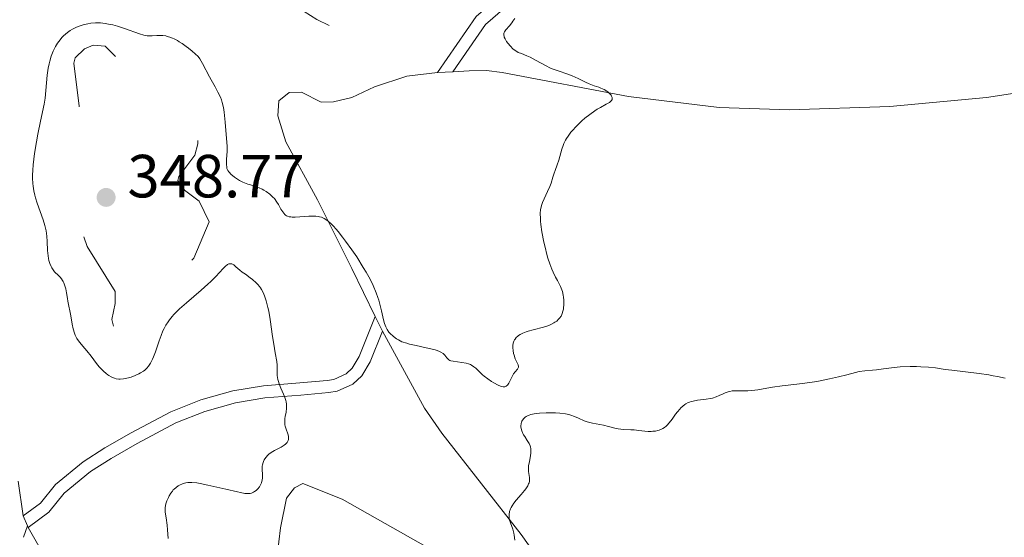
# Model space of a CAD drawing. Units: metres. Extents: x 628110 to 632620, y 4671375 to 4674427.
# Drawn here: x 630307 to 630469, y 4672477 to 4672562 of the extents above; entities that cross this region are included whole.
import ezdxf

# ---------------------------------------------------------------- set-up
doc = ezdxf.new("R2010")
doc.units = ezdxf.units.M
doc.header["$MEASUREMENT"] = 0
doc.linetypes.add('DGN Style 3', pattern=[75.7533, 54.1095, -21.6438])
doc.linetypes.add('DGN Style 5', pattern=[37.87665, 16.23285, -21.6438])
for name, color, linetype, lineweight in [('Carátula', 7, 'Continuous', 0), ('Elementos auxiliares', 7, 'Continuous', 0), ('Entidades rústicas y varios', 7, 'Continuous', 0), ('Relieve y altimetría', 7, 'Continuous', 0), ('Textos de rotulación', 7, 'Continuous', 0), ('Viales y ferrocarril', 7, 'Continuous', 0)]:
    doc.layers.add(name, color=color, linetype=linetype, lineweight=lineweight)
doc.styles.add('Style-arial', font='arial.shx', dxfattribs={"bigfont": 'arialbig.shx'})

# ---------------------------------------------------------------- blocks, each defined once
blk = doc.blocks.new('5PATER')
at = {"layer": 'Relieve y altimetría', "linetype": 'Continuous', "lineweight": 0}
h = blk.add_hatch(color=250, dxfattribs=at)
edge = h.paths.add_edge_path()
edge.add_ellipse((0, 0), major_axis=(-1.095731442086184, -1.110710699602049), ratio=0.9994222409660317, start_angle=0, end_angle=360)

msp = doc.modelspace()

# ---------------------------------------------------------------- linework, layer by layer
at = {"layer": 'Carátula', "color": 7, "linetype": 'Continuous', "lineweight": 0}
msp.add_3dface([(628165.5399999991, 4671374.550000001), (632619.7800000012, 4671457.16), (632564.6999999993, 4674426.66), (628110.4600000009, 4674344.050000001)], dxfattribs=at)
at = {"layer": 'Elementos auxiliares', "color": 250, "linetype": 'Continuous', "lineweight": 0}
msp.add_3dface([(629022.5, 4671784.5), (632463.2699999996, 4671848.32), (632419.7699999996, 4674161.440000001), (628980.129999999, 4674097.629999999)], dxfattribs=at)
at = {"layer": 'Entidades rústicas y varios', "color": 92, "linetype": 'Continuous', "lineweight": 0, "extrusion": (-0.01581498984797094, -0.0009413684433316037, 0.9998744920846628), "elevation": -14023.93721748598, "flags": 128}
msp.add_lwpolyline([(-4626841.273150945, 906793.1219329871), (-4626841.273150945, 906790.5971557721)], dxfattribs=at)
at = {"layer": 'Entidades rústicas y varios', "color": 92, "linetype": 'Continuous', "lineweight": 0, "extrusion": (0.008125917698384734, -0.01659326051014698, 0.9998293020146998), "elevation": -72064.8225072869, "flags": 128}
msp.add_lwpolyline([(2621128.883671045, 3918447.163411427), (2621128.883671042, 3918444.457214834)], dxfattribs=at)
at = {"layer": 'Entidades rústicas y varios', "color": 92, "linetype": 'Continuous', "lineweight": 0, "extrusion": (0.01777722259424505, -0.04139553261231348, 0.9989846746755315), "elevation": -181874.0353262347, "flags": 128}
msp.add_lwpolyline([(2422918.900377415, 4040511.10855775), (2422918.900377415, 4040512.884311113)], dxfattribs=at)
at = {"layer": 'Entidades rústicas y varios', "color": 92, "linetype": 'Continuous', "lineweight": 0, "extrusion": (-0.01972655043805745, -0.05648966716352817, 0.9982082852348847), "elevation": -276040.2691696045, "flags": 128}
msp.add_lwpolyline([(-945366.8027782142, 4610792.672074772), (-945366.8027782142, 4610794.677592162)], dxfattribs=at)
at = {"layer": 'Entidades rústicas y varios', "color": 92, "linetype": 'Continuous', "lineweight": 0, "extrusion": (0.01473543532139423, -0.03348962573044143, 0.9993304317963724), "elevation": -146851.002330774, "flags": 128}
msp.add_lwpolyline([(2458718.43571518, 4020258.750419078), (2458718.43571518, 4020259.023732085)], dxfattribs=at)
at = {"layer": 'Entidades rústicas y varios', "color": 92, "linetype": 'Continuous', "lineweight": 0}
for points in [[(630597.129999999, 4672618.91, 349.28), (630596.5100000016, 4672617.469999999, 349.25), (630596.3999999985, 4672613.57, 349.1), (630595.7800000012, 4672610.34, 348.86), (630593.6600000001, 4672605.82, 348.61), (630590.4400000013, 4672601.550000001, 348.43), (630588.5, 4672599.710000001, 348.3), (630572.2800000012, 4672586.899999999, 347.44), (630564.9400000013, 4672579.830000002, 347.17), (630558.9200000018, 4672575.359999999, 346.92), (630549.8399999999, 4672570.129999999, 346.78), (630540.0899999999, 4672566.149999999, 346.9), (630528.1099999994, 4672562.059999999, 346.74), (630519.870000001, 4672559.75, 346.97), (630485.2600000016, 4672551.890000001, 346.45), (630466.2800000012, 4672548.949999999, 346.27), (630450.3900000006, 4672547.5, 346.04), (630433.9200000018, 4672546.940000001, 345.63), (630422.3500000015, 4672547.309999999, 345.54), (630407.4400000013, 4672549.140000001, 345.18), (630386.6400000006, 4672553.100000001, 344.63), (630384.0799999982, 4672553.41, 344.47), (630381.1999999993, 4672553.359999999, 344.31), (630378.5199999996, 4672553.199999999, 344.13)], [(630376, 4672553.050000001, 344.09), (630370.9499999993, 4672552.460000001, 343.96), (630365.6499999985, 4672550.719999999, 342.9), (630361.9499999993, 4672548.969999999, 343.08), (630358.9100000001, 4672548.239999998, 343.89), (630356.879999999, 4672548.199999999, 343.88), (630353.629999999, 4672549.84, 343.94), (630351.6000000015, 4672549.809999999, 343.91), (630349.9299999997, 4672548.43, 343.88), (630349.7899999991, 4672545.93, 343.97), (630351.0599999987, 4672541.670000002, 344.15), (630356.3000000007, 4672532.100000001, 344.56), (630361.9200000018, 4672520.84, 345.21), (630365.7899999991, 4672512.920000002, 345.16)], [(630366.9800000004, 4672510.489999998, 345.11), (630373.879999999, 4672497.850000001, 345.31), (630376.7100000009, 4672493.719999999, 345.28), (630389.7600000016, 4672477.080000002, 344.75), (630395.1700000018, 4672469.5, 344.4)], [(630307.8900000006, 4672480.109999999, 340.99), (630307.0799999982, 4672485.84, 341.09)], [(630385.3299999982, 4672468.699999999, 345.27), (630360.3500000015, 4672482.850000001, 345.77), (630353.870000001, 4672485.460000001, 345.81), (630352.5199999996, 4672484.760000002, 345.8), (630351.1999999993, 4672483.039999999, 345.82), (630350.2100000009, 4672478.140000001, 345.89), (630349.3999999985, 4672471.260000002, 346.22)], [(630313.3000000007, 4672470.129999999, 340.55), (630308.6999999993, 4672478.23, 340.9)]]:
    msp.add_polyline3d(points, dxfattribs=at)
at = {"layer": 'Relieve y altimetría', "color": 36, "linetype": 'Continuous', "lineweight": 0, "elevation": 345, "flags": 128}
for points in [[(630334.6999999993, 4672557.350000001), (630334.0100000016, 4672557.84), (630333.5399999991, 4672558.140000001), (630333.25, 4672558.32), (630332.7100000009, 4672558.600000001), (630332.4600000009, 4672558.719999999), (630332, 4672558.899999999), (630331.5899999999, 4672559.02), (630331.3299999982, 4672559.080000002), (630330.870000001, 4672559.149999999), (630330.5100000016, 4672559.170000002), (630329.879999999, 4672559.16), (630329.1000000015, 4672559.100000001), (630328.7100000009, 4672559.09), (630328.3000000007, 4672559.109999999), (630328.0799999982, 4672559.140000001), (630327.7399999984, 4672559.210000001), (630327, 4672559.420000002), (630324.5599999987, 4672560.32), (630323.379999999, 4672560.699999999), (630322.6499999985, 4672560.890000001), (630322.1900000013, 4672560.989999998), (630321.3500000015, 4672561.149999999), (630320.620000001, 4672561.239999998), (630320.2800000012, 4672561.260000002), (630319.7800000012, 4672561.260000002), (630319.0399999991, 4672561.190000001), (630318.5, 4672561.09), (630317.7699999996, 4672560.91), (630317.4100000001, 4672560.809999999), (630316.6400000006, 4672560.530000001), (630315.9899999984, 4672560.210000001), (630315.6099999994, 4672559.969999999), (630315.370000001, 4672559.800000001), (630314.9200000018, 4672559.440000001), (630314.4899999984, 4672559.030000001), (630314.2699999996, 4672558.809999999), (630313.9699999988, 4672558.469999999), (630313.5399999991, 4672557.899999999), (630313.1999999993, 4672557.34), (630313.0399999991, 4672557.039999999), (630312.8200000003, 4672556.559999999), (630312.5100000016, 4672555.760000002), (630312.2699999996, 4672554.949999999), (630312.1600000001, 4672554.510000002), (630312.0100000016, 4672553.800000001), (630311.8299999982, 4672552.620000001), (630311.5199999996, 4672548.830000002), (630311.3599999994, 4672547.850000001), (630310.7399999984, 4672545.080000002), (630310.3099999987, 4672542.93), (630310.0799999982, 4672541.68), (630309.7699999996, 4672539.739999998), (630309.5399999991, 4672537.859999999), (630309.4699999988, 4672537), (630309.4299999997, 4672536.199999999), (630309.4299999997, 4672535.710000001), (630309.4699999988, 4672534.800000001), (630309.5100000016, 4672534.379999999), (630309.629999999, 4672533.609999999), (630309.7800000012, 4672532.899999999), (630309.8999999985, 4672532.449999999), (630310.1799999997, 4672531.59), (630311.1900000013, 4672528.809999999), (630311.4600000009, 4672527.91), (630311.5700000003, 4672527.460000001), (630311.6600000001, 4672527.010000002), (630311.7699999996, 4672526.129999999), (630311.8399999999, 4672525.289999999), (630311.8999999985, 4672523.800000001), (630311.9699999988, 4672522.93), (630312.0500000007, 4672522.449999999), (630312.1099999994, 4672522.16), (630312.2699999996, 4672521.629999999), (630312.4699999988, 4672521.149999999), (630312.6000000015, 4672520.920000002), (630312.8099999987, 4672520.59), (630313.0599999987, 4672520.27), (630313.1999999993, 4672520.120000001), (630313.5100000016, 4672519.82), (630313.9600000009, 4672519.390000001), (630314.1799999997, 4672519.140000001), (630314.379999999, 4672518.859999999), (630314.4800000004, 4672518.699999999), (630314.6000000015, 4672518.440000001), (630314.7100000009, 4672518.149999999), (630314.8900000006, 4672517.5), (630315.0199999996, 4672516.800000001), (630315.1600000001, 4672515.870000001), (630315.2199999988, 4672515.449999999), (630315.7199999988, 4672513.059999999), (630315.9400000013, 4672511.66), (630316.0899999999, 4672510.91), (630316.3099999987, 4672510.190000001), (630316.4400000013, 4672509.850000001), (630316.6000000015, 4672509.530000001), (630316.7199999988, 4672509.32), (630316.9800000004, 4672508.940000001), (630317.4200000018, 4672508.390000001), (630318.0500000007, 4672507.670000002), (630318.370000001, 4672507.300000001)], [(630388.7199999988, 4672561.98), (630388.4200000018, 4672561.5), (630388.2300000004, 4672561.219999999), (630387.8399999999, 4672560.73), (630387.2600000016, 4672560.09), (630387.0399999991, 4672559.77), (630386.9499999993, 4672559.539999999), (630386.9299999997, 4672559.420000002), (630386.9200000018, 4672559.23), (630386.9600000009, 4672559.030000001), (630387, 4672558.890000001), (630387.120000001, 4672558.609999999), (630387.379999999, 4672558.18), (630387.5899999999, 4672557.890000001), (630388.0199999996, 4672557.379999999), (630388.4100000001, 4672556.98), (630388.6000000015, 4672556.82), (630388.879999999, 4672556.620000001), (630389.3099999987, 4672556.379999999), (630389.8200000003, 4672556.18), (630390.6900000013, 4672555.830000002), (630391.2399999984, 4672555.57), (630392.25, 4672555.030000001), (630393.8000000007, 4672554.199999999), (630394.620000001, 4672553.809999999), (630395.0300000012, 4672553.640000001), (630395.8500000015, 4672553.330000002), (630397.4299999997, 4672552.789999999), (630398.1600000001, 4672552.52), (630399.1499999985, 4672552.059999999), (630400.3599999994, 4672551.460000001), (630400.9400000013, 4672551.199999999), (630401.8000000007, 4672550.899999999), (630402.5399999991, 4672550.649999999), (630402.8999999985, 4672550.52), (630403.4299999997, 4672550.27), (630403.870000001, 4672549.989999998), (630404.0799999982, 4672549.84), (630404.3399999999, 4672549.59), (630404.5599999987, 4672549.330000002), (630404.6400000006, 4672549.199999999), (630404.7300000004, 4672548.949999999), (630404.75, 4672548.82), (630404.7199999988, 4672548.640000001), (630404.629999999, 4672548.48), (630404.5399999991, 4672548.370000001), (630404.2800000012, 4672548.16), (630403.7399999984, 4672547.84), (630402.8200000003, 4672547.34), (630402.3000000007, 4672547.039999999), (630401.8999999985, 4672546.780000001), (630401.0799999982, 4672546.190000001), (630400.2699999996, 4672545.550000001), (630399.7399999984, 4672545.100000001), (630398.8000000007, 4672544.190000001), (630398.1999999993, 4672543.539999999), (630397.9400000013, 4672543.23), (630397.4800000004, 4672542.609999999), (630397.2199999988, 4672542.210000001), (630397.0700000003, 4672541.940000001), (630396.8000000007, 4672541.390000001), (630396.6799999997, 4672541.080000002), (630396.4600000009, 4672540.449999999), (630395.9600000009, 4672538.649999999), (630395.6999999993, 4672537.879999999), (630395.3599999994, 4672536.969999999), (630395.1999999993, 4672536.52), (630395, 4672535.850000001), (630394.6900000013, 4672534.870000001), (630394.4899999984, 4672534.34), (630394.1099999994, 4672533.469999999), (630393.5500000007, 4672532.27), (630393.3000000007, 4672531.68)], [(630375.9499999993, 4672507.330000002), (630375.629999999, 4672507.43), (630374.9200000018, 4672507.620000001), (630374.1400000006, 4672507.789999999), (630372.5300000012, 4672508.129999999), (630371.4299999997, 4672508.379999999), (630370.9600000009, 4672508.510000002), (630370.1799999997, 4672508.780000001), (630369.5799999982, 4672509.059999999), (630369.25, 4672509.260000002), (630369.0599999987, 4672509.390000001), (630368.7100000009, 4672509.670000002), (630368.25, 4672510.120000001), (630368.0399999991, 4672510.359999999), (630367.7600000016, 4672510.77), (630367.5199999996, 4672511.23), (630367.4200000018, 4672511.489999998), (630367.3200000003, 4672511.77), (630367.1499999985, 4672512.379999999), (630366.8200000003, 4672513.870000001), (630366.6000000015, 4672514.739999998), (630366.3599999994, 4672515.600000001), (630366.2100000009, 4672516.059999999), (630365.9400000013, 4672516.809999999), (630365.4200000018, 4672518.039999999), (630364.9800000004, 4672518.949999999), (630364.7300000004, 4672519.43), (630364.3000000007, 4672520.199999999), (630363.8200000003, 4672521.010000002), (630362.7300000004, 4672522.719999999), (630361.9499999993, 4672523.870000001), (630360.8999999985, 4672525.330000002), (630360.3900000006, 4672526), (630359.6700000018, 4672526.91), (630359.3299999982, 4672527.309999999), (630358.870000001, 4672527.830000002), (630358.5799999982, 4672528.120000001), (630358.0599999987, 4672528.59), (630357.8200000003, 4672528.780000001), (630357.3599999994, 4672529.059999999), (630356.9299999997, 4672529.25), (630356.629999999, 4672529.330000002), (630356.4400000013, 4672529.370000001), (630356.0199999996, 4672529.420000002), (630355.6600000001, 4672529.440000001), (630354.879999999, 4672529.43), (630352.629999999, 4672529.289999999), (630352.120000001, 4672529.289999999), (630351.8999999985, 4672529.300000001), (630351.6000000015, 4672529.350000001), (630351.3399999999, 4672529.440000001), (630351.2100000009, 4672529.5), (630351.0399999991, 4672529.609999999), (630350.9400000013, 4672529.690000001), (630350.7300000004, 4672529.91), (630350.5799999982, 4672530.120000001), (630350.2800000012, 4672530.600000001), (630349.8599999994, 4672531.359999999), (630349.6099999994, 4672531.75), (630349.1999999993, 4672532.32), (630348.9600000009, 4672532.580000002), (630348.4299999997, 4672533.07), (630347.8599999994, 4672533.489999998), (630347.4699999988, 4672533.73), (630347.2100000009, 4672533.870000001), (630346.6900000013, 4672534.109999999), (630346.4100000001, 4672534.219999999), (630345.870000001, 4672534.399999999), (630344.8200000003, 4672534.699999999), (630344.2899999991, 4672534.899999999), (630344.0199999996, 4672535.02), (630343.4699999988, 4672535.309999999), (630342.9499999993, 4672535.640000001), (630342.620000001, 4672535.870000001), (630342.0599999987, 4672536.32), (630341.7899999991, 4672536.600000001), (630341.6799999997, 4672536.739999998), (630341.5399999991, 4672536.949999999), (630341.3999999985, 4672537.289999999), (630341.3599999994, 4672537.48), (630341.3200000003, 4672537.91), (630341.3399999999, 4672538.739999998), (630341.4100000001, 4672540.140000001), (630341.4200000018, 4672540.940000001), (630341.3399999999, 4672542.23), (630341.0799999982, 4672544.879999999), (630340.9400000013, 4672546.530000001), (630340.8200000003, 4672547.34), (630340.620000001, 4672548.16), (630340.4800000004, 4672548.580000002), (630340.3200000003, 4672549), (630339.9100000001, 4672549.859999999), (630339.4400000013, 4672550.73), (630338.8000000007, 4672551.850000001), (630338.5, 4672552.379999999), (630337.3599999994, 4672554.580000002), (630336.9200000018, 4672555.32), (630336.6600000001, 4672555.710000001), (630335.6700000018, 4672556.57), (630335.0700000003, 4672557.059999999), (630334.6999999993, 4672557.350000001)], [(630393.3000000007, 4672531.68), (630393.129999999, 4672531.190000001), (630393.0599999987, 4672530.940000001), (630392.9800000004, 4672530.539999999), (630392.9100000001, 4672529.879999999), (630392.9299999997, 4672529.07), (630392.9699999988, 4672528.600000001), (630393.0300000012, 4672528.07), (630393.1999999993, 4672526.879999999), (630393.5300000012, 4672525.170000002), (630393.7199999988, 4672524.309999999), (630394.0199999996, 4672523.100000001), (630394.1799999997, 4672522.550000001), (630394.5, 4672521.57), (630394.8200000003, 4672520.73), (630395.0300000012, 4672520.239999998), (630395.4400000013, 4672519.399999999), (630395.7300000004, 4672518.870000001), (630396.1000000015, 4672518.199999999), (630396.2600000016, 4672517.870000001), (630396.4699999988, 4672517.32), (630396.5599999987, 4672517.02), (630396.6900000013, 4672516.420000002), (630396.7399999984, 4672516.100000001), (630396.7899999991, 4672515.600000001), (630396.8000000007, 4672514.850000001), (630396.7600000016, 4672514.350000001), (630396.7300000004, 4672514.120000001), (630396.6499999985, 4672513.780000001), (630396.5300000012, 4672513.399999999), (630396.4600000009, 4672513.23), (630396.3299999982, 4672512.98), (630396.0799999982, 4672512.629999999), (630395.9400000013, 4672512.469999999), (630395.620000001, 4672512.18), (630395.3399999999, 4672511.98), (630395.1400000006, 4672511.859999999), (630394.6799999997, 4672511.629999999), (630394.3000000007, 4672511.469999999), (630393.4600000009, 4672511.190000001), (630391.7300000004, 4672510.73), (630390.9499999993, 4672510.52), (630390.620000001, 4672510.41), (630390.0500000007, 4672510.199999999), (630389.6000000015, 4672509.969999999), (630389.3599999994, 4672509.809999999), (630389.2199999988, 4672509.699999999), (630388.9699999988, 4672509.469999999), (630388.7699999996, 4672509.219999999), (630388.6900000013, 4672509.09), (630388.5799999982, 4672508.890000001), (630388.4600000009, 4672508.550000001), (630388.3999999985, 4672508.18), (630388.3900000006, 4672507.98), (630388.3900000006, 4672507.77), (630388.4400000013, 4672507.32), (630388.5300000012, 4672506.859999999), (630388.6099999994, 4672506.550000001), (630388.8099999987, 4672505.98), (630389.2600000016, 4672504.960000001), (630389.3299999982, 4672504.699999999), (630389.3200000003, 4672504.59), (630389.3000000007, 4672504.48), (630389.1799999997, 4672504.280000001), (630388.7699999996, 4672503.809999999), (630388.5300000012, 4672503.489999998), (630388.1900000013, 4672502.850000001), (630387.7399999984, 4672501.960000001), (630387.5100000016, 4672501.620000001), (630387.379999999, 4672501.5), (630387.2899999991, 4672501.440000001), (630387.1099999994, 4672501.359999999), (630387.0100000016, 4672501.34), (630386.8000000007, 4672501.34), (630386.5599999987, 4672501.390000001), (630386.379999999, 4672501.449999999), (630385.9800000004, 4672501.620000001), (630385.2699999996, 4672502), (630384.879999999, 4672502.239999998), (630384.2899999991, 4672502.649999999), (630383.7100000009, 4672503.09), (630383.4400000013, 4672503.32), (630382.9299999997, 4672503.800000001), (630382.3000000007, 4672504.399999999), (630381.9699999988, 4672504.670000002), (630381.6099999994, 4672504.91), (630381.4200000018, 4672505.010000002), (630381.1000000015, 4672505.140000001), (630380.7600000016, 4672505.239999998), (630380.0199999996, 4672505.379999999), (630378.5899999999, 4672505.559999999), (630378.2100000009, 4672505.649999999), (630378.0500000007, 4672505.710000001), (630377.8599999994, 4672505.82), (630377.75, 4672505.91), (630377.5700000003, 4672506.109999999), (630377.2100000009, 4672506.57), (630376.9499999993, 4672506.809999999), (630376.5899999999, 4672507.050000001), (630376.3599999994, 4672507.16), (630375.9499999993, 4672507.330000002)], [(630318.370000001, 4672507.300000001), (630319.0700000003, 4672506.420000002), (630319.9699999988, 4672505.210000001), (630320.4100000001, 4672504.66), (630320.629999999, 4672504.41), (630321.0700000003, 4672503.949999999), (630321.5100000016, 4672503.57), (630321.7899999991, 4672503.34), (630321.9800000004, 4672503.210000001), (630322.3500000015, 4672502.989999998), (630322.7199999988, 4672502.830000002), (630322.8999999985, 4672502.760000002), (630323.1799999997, 4672502.690000001), (630323.620000001, 4672502.640000001), (630323.8599999994, 4672502.640000001), (630324.379999999, 4672502.690000001), (630325.1900000013, 4672502.84), (630325.620000001, 4672502.960000001), (630326.2800000012, 4672503.190000001), (630326.9100000001, 4672503.469999999), (630327.1999999993, 4672503.629999999), (630327.6799999997, 4672503.949999999), (630327.8999999985, 4672504.120000001), (630328.1999999993, 4672504.420000002), (630328.4800000004, 4672504.75), (630328.620000001, 4672504.93), (630328.8000000007, 4672505.219999999), (630329.1499999985, 4672505.890000001), (630329.3200000003, 4672506.27), (630329.629999999, 4672507.100000001), (630330.2399999984, 4672508.899999999), (630330.5599999987, 4672509.800000001), (630330.879999999, 4672510.57), (630331.0599999987, 4672510.949999999), (630331.370000001, 4672511.510000002), (630331.7199999988, 4672512.07), (630331.9299999997, 4672512.350000001), (630332.3900000006, 4672512.940000001), (630332.6600000001, 4672513.239999998), (630333.1000000015, 4672513.699999999), (630333.6000000015, 4672514.190000001), (630334.7300000004, 4672515.199999999), (630337.1499999985, 4672517.25), (630338.2600000016, 4672518.23), (630338.7399999984, 4672518.68), (630339.5599999987, 4672519.52), (630340.7600000016, 4672520.82), (630341.1999999993, 4672521.25), (630341.3900000006, 4672521.390000001), (630341.5100000016, 4672521.469999999), (630341.7300000004, 4672521.57), (630341.8299999982, 4672521.600000001), (630342.0199999996, 4672521.609999999), (630342.1900000013, 4672521.580000002), (630342.3000000007, 4672521.530000001), (630342.5199999996, 4672521.41), (630342.879999999, 4672521.109999999), (630343.5, 4672520.559999999), (630343.9200000018, 4672520.23), (630344.4400000013, 4672519.870000001), (630345.2199999988, 4672519.309999999), (630345.620000001, 4672519), (630346.1999999993, 4672518.489999998), (630346.4699999988, 4672518.210000001), (630346.7600000016, 4672517.850000001), (630346.8999999985, 4672517.66), (630347.0899999999, 4672517.359999999), (630347.3599999994, 4672516.870000001), (630347.5899999999, 4672516.32), (630347.6999999993, 4672516.02), (630347.8500000015, 4672515.530000001), (630348.129999999, 4672514.420000002), (630348.2600000016, 4672513.800000001), (630348.4899999984, 4672512.43), (630348.8999999985, 4672509.620000001), (630349.0899999999, 4672508.379999999), (630349.3500000015, 4672506.920000002), (630349.6099999994, 4672505.530000001), (630349.6700000018, 4672504.940000001), (630349.6799999997, 4672504.370000001), (630349.6700000018, 4672503.59), (630349.6799999997, 4672503.190000001), (630349.7600000016, 4672502.550000001), (630349.8500000015, 4672502.210000001), (630349.9600000009, 4672501.859999999), (630350.2600000016, 4672501.129999999), (630350.6999999993, 4672500.120000001), (630350.8999999985, 4672499.620000001), (630351.0599999987, 4672499.120000001), (630351.1099999994, 4672498.879999999), (630351.1700000018, 4672498.52), (630351.1900000013, 4672498.289999999), (630351.1900000013, 4672497.84), (630351.120000001, 4672497.199999999), (630350.9899999984, 4672496.449999999), (630350.9299999997, 4672496.120000001), (630350.9100000001, 4672495.899999999), (630350.8999999985, 4672495.489999998), (630350.9400000013, 4672495.120000001), (630350.9899999984, 4672494.890000001), (630351.129999999, 4672494.41)], [(630390.3599999994, 4672493.16), (630390.1600000001, 4672493.460000001), (630390.0399999991, 4672493.670000002), (630389.870000001, 4672494.100000001), (630389.7699999996, 4672494.52), (630389.7399999984, 4672494.780000001), (630389.7399999984, 4672494.949999999), (630389.7699999996, 4672495.280000001), (630389.8399999999, 4672495.57), (630389.8900000006, 4672495.699999999), (630389.9899999984, 4672495.890000001), (630390.1900000013, 4672496.149999999), (630390.4499999993, 4672496.370000001), (630390.6000000015, 4672496.469999999), (630390.9100000001, 4672496.629999999), (630391.0899999999, 4672496.690000001), (630391.379999999, 4672496.780000001), (630391.8900000006, 4672496.899999999), (630392.8000000007, 4672497.010000002), (630393.8900000006, 4672497.059999999), (630394.4100000001, 4672497.07), (630395.4400000013, 4672497.050000001), (630396.1499999985, 4672497), (630397.0700000003, 4672496.890000001), (630397.6000000015, 4672496.780000001), (630397.9299999997, 4672496.690000001), (630398.5399999991, 4672496.48), (630399.1900000013, 4672496.18), (630400.1099999994, 4672495.780000001), (630400.629999999, 4672495.600000001), (630401.5, 4672495.390000001), (630402.7199999988, 4672495.170000002), (630403.3099999987, 4672495.039999999), (630404.129999999, 4672494.830000002), (630405.1700000018, 4672494.539999999), (630405.7199999988, 4672494.43), (630406.6099999994, 4672494.34), (630407.8200000003, 4672494.289999999), (630408.379999999, 4672494.260000002), (630409.1499999985, 4672494.170000002), (630410.129999999, 4672494.050000001), (630410.6600000001, 4672494.02), (630411.1799999997, 4672494.010000002), (630411.4499999993, 4672494.030000001), (630411.8599999994, 4672494.080000002), (630412.2699999996, 4672494.16), (630412.4800000004, 4672494.219999999), (630412.879999999, 4672494.379999999), (630413.0799999982, 4672494.48), (630413.3599999994, 4672494.66), (630413.629999999, 4672494.879999999), (630413.8000000007, 4672495.050000001), (630414.129999999, 4672495.41), (630414.5899999999, 4672496.010000002), (630415.1700000018, 4672496.830000002), (630415.4600000009, 4672497.219999999), (630415.8599999994, 4672497.690000001), (630416.0599999987, 4672497.91), (630416.370000001, 4672498.190000001), (630416.7100000009, 4672498.440000001), (630416.879999999, 4672498.550000001), (630417.25, 4672498.75), (630417.4400000013, 4672498.830000002), (630417.75, 4672498.940000001), (630418.0700000003, 4672499.02), (630418.7600000016, 4672499.149999999), (630420.1999999993, 4672499.32), (630420.8900000006, 4672499.440000001), (630421.2199999988, 4672499.510000002), (630421.8200000003, 4672499.699999999), (630422.3599999994, 4672499.920000002), (630423.0100000016, 4672500.210000001), (630423.3000000007, 4672500.34), (630423.8200000003, 4672500.539999999), (630424.0700000003, 4672500.609999999), (630424.4499999993, 4672500.68), (630425.0799999982, 4672500.719999999), (630425.8599999994, 4672500.710000001), (630427.0599999987, 4672500.699999999), (630427.6900000013, 4672500.73), (630428.6700000018, 4672500.870000001), (630430.1799999997, 4672501.149999999), (630431.0799999982, 4672501.289999999), (630432.6700000018, 4672501.489999998), (630435.129999999, 4672501.77), (630436.4400000013, 4672501.940000001), (630438.4200000018, 4672502.25), (630439.6900000013, 4672502.489999998), (630440.5, 4672502.66), (630441.9600000009, 4672502.989999998), (630443.3099999987, 4672503.34), (630444.75, 4672503.73), (630445.379999999, 4672503.870000001), (630446.2899999991, 4672504), (630447.5399999991, 4672504.109999999), (630448.2199999988, 4672504.170000002), (630449.3500000015, 4672504.32), (630451.1099999994, 4672504.539999999), (630452.1000000015, 4672504.629999999), (630453.7199999988, 4672504.690000001), (630454.8099999987, 4672504.690000001)], [(630454.8099999987, 4672504.690000001), (630455.5100000016, 4672504.670000002), (630456.7800000012, 4672504.600000001), (630457.9299999997, 4672504.469999999), (630459.5199999996, 4672504.23), (630460.5799999982, 4672504.080000002), (630465.0799999982, 4672503.530000001), (630466.6600000001, 4672503.300000001), (630467.3999999985, 4672503.170000002), (630468.1000000015, 4672503.039999999), (630469.3399999999, 4672502.760000002)], [(630351.129999999, 4672494.41), (630351.4100000001, 4672493.620000001), (630351.5100000016, 4672493.219999999), (630351.5399999991, 4672492.84), (630351.5199999996, 4672492.670000002), (630351.4800000004, 4672492.5), (630351.4299999997, 4672492.399999999), (630351.3099999987, 4672492.199999999), (630351.0500000007, 4672491.940000001), (630350.8299999982, 4672491.77), (630350.3099999987, 4672491.449999999), (630349.8599999994, 4672491.219999999), (630349.2300000004, 4672490.890000001), (630348.9200000018, 4672490.710000001), (630348.4800000004, 4672490.43), (630348.2800000012, 4672490.27), (630348.1000000015, 4672490.100000001), (630347.7800000012, 4672489.739999998), (630347.5300000012, 4672489.350000001), (630347.3999999985, 4672489.080000002), (630347.3299999982, 4672488.890000001), (630347.2300000004, 4672488.52), (630347.1999999993, 4672488.309999999), (630347.1799999997, 4672487.899999999), (630347.2600000016, 4672486.77), (630347.2399999984, 4672486.309999999), (630347.2100000009, 4672486.039999999), (630347.0700000003, 4672485.550000001), (630346.870000001, 4672485.09), (630346.75, 4672484.870000001), (630346.5, 4672484.559999999), (630346.1799999997, 4672484.289999999), (630345.9400000013, 4672484.129999999), (630345.7800000012, 4672484.030000001), (630345.4400000013, 4672483.879999999), (630345.2100000009, 4672483.809999999), (630345.0799999982, 4672483.789999999), (630344.8399999999, 4672483.780000001), (630344.3500000015, 4672483.82), (630343.620000001, 4672483.949999999), (630343.129999999, 4672484.059999999), (630341.2199999988, 4672484.5), (630338.2800000012, 4672485.190000001), (630337, 4672485.440000001), (630336.4600000009, 4672485.530000001), (630335.6000000015, 4672485.609999999), (630334.9600000009, 4672485.609999999), (630334.620000001, 4672485.559999999), (630334.4200000018, 4672485.510000002), (630334.0700000003, 4672485.399999999), (630333.5799999982, 4672485.18), (630333.3500000015, 4672485.039999999), (630333.0199999996, 4672484.809999999), (630332.7100000009, 4672484.539999999), (630332.5599999987, 4672484.379999999), (630332.4200000018, 4672484.199999999), (630332.1499999985, 4672483.830000002), (630331.9100000001, 4672483.420000002), (630331.7699999996, 4672483.140000001), (630331.5199999996, 4672482.600000001), (630331.3399999999, 4672482.100000001), (630331.2800000012, 4672481.850000001), (630331.2300000004, 4672481.440000001), (630331.2300000004, 4672480.989999998), (630331.25, 4672480.73), (630331.3900000006, 4672479.780000001), (630331.5500000007, 4672478.59), (630331.629999999, 4672477.830000002), (630331.7199999988, 4672476.41)], [(630388.7399999984, 4672476.100000001), (630388.629999999, 4672476.940000001), (630388.5599999987, 4672477.300000001), (630388.379999999, 4672477.940000001), (630388, 4672478.969999999), (630387.8599999994, 4672479.420000002), (630387.7899999991, 4672479.830000002), (630387.7800000012, 4672480.030000001), (630387.7899999991, 4672480.350000001), (630387.879999999, 4672480.82), (630388.0399999991, 4672481.289999999), (630388.1499999985, 4672481.52), (630388.2800000012, 4672481.760000002), (630388.5899999999, 4672482.219999999), (630388.9600000009, 4672482.690000001), (630389.7699999996, 4672483.640000001), (630390.3099999987, 4672484.27), (630390.5500000007, 4672484.59), (630390.8599999994, 4672485.07), (630391.0100000016, 4672485.379999999), (630391.0700000003, 4672485.530000001), (630391.129999999, 4672485.760000002), (630391.1600000001, 4672485.989999998), (630391.1400000006, 4672486.440000001), (630390.9899999984, 4672487.43), (630390.9699999988, 4672487.809999999), (630390.9699999988, 4672488.02), (630391.0100000016, 4672488.34), (630391.129999999, 4672489.039999999), (630391.3200000003, 4672490.010000002), (630391.379999999, 4672490.489999998), (630391.3900000006, 4672490.949999999), (630391.370000001, 4672491.16), (630391.3099999987, 4672491.469999999), (630391.25, 4672491.670000002), (630391.0899999999, 4672492.039999999), (630390.7899999991, 4672492.539999999), (630390.3599999994, 4672493.16)]]:
    msp.add_lwpolyline(points, dxfattribs=at)
at = {"layer": 'Relieve y altimetría', "color": 27, "linetype": 'DGN Style 5', "lineweight": 0, "elevation": 347.5, "flags": 128}
msp.add_lwpolyline([(630338.4600000009, 4672528.489999998), (630336.8099999987, 4672531.879999999), (630334.3900000006, 4672533.710000001), (630333.3299999982, 4672535.309999999), (630333.5, 4672535.940000001), (630336.0899999999, 4672539.469999999), (630336.629999999, 4672541.350000001), (630336.25, 4672546.149999999), (630334.2300000004, 4672549.559999999), (630331.25, 4672552.350000001), (630330.620000001, 4672552.609999999), (630328.4499999993, 4672552.48), (630325.3900000006, 4672553.43), (630321.370000001, 4672557.43), (630319.4200000018, 4672557.580000002), (630317.9499999993, 4672556.98), (630316.4299999997, 4672555.489999998), (630316.2100000009, 4672554.620000001), (630317.0899999999, 4672547.530000001), (630316.3399999999, 4672539.649999999), (630316.1099999994, 4672534.559999999), (630316.3099999987, 4672532.190000001), (630317.0500000007, 4672528.52), (630318.4299999997, 4672524.460000001), (630323.0399999991, 4672517.050000001), (630323.0399999991, 4672515.039999999), (630322.4400000013, 4672512.41), (630323.3399999999, 4672509.32), (630324.4899999984, 4672509.48), (630325.6000000015, 4672513.449999999), (630328.2399999984, 4672518.379999999), (630329.370000001, 4672518.830000002), (630332.0500000007, 4672519.129999999), (630334.5599999987, 4672520.84), (630335.9499999993, 4672522.539999999), (630338.4600000009, 4672528.489999998)], dxfattribs=at)
at = {"layer": 'Relieve y altimetría', "color": 27, "linetype": 'Continuous', "lineweight": 0}
msp.add_polyline3d([(630358.2100000009, 4672560.82, 343.07), (630356.1600000001, 4672561.800000001, 343.31), (630354.1099999994, 4672563.120000001, 343.07), (630351.6999999993, 4672563.82, 343.26), (630347.9899999984, 4672564.370000001, 343.54), (630343.2399999984, 4672564.629999999, 343.31), (630338.870000001, 4672570.530000001, 343.14), (630335.9800000004, 4672572.98, 342.83), (630333.5100000016, 4672573.640000001, 342.83), (630329.3900000006, 4672573.32, 342.73), (630327.5100000016, 4672572.84, 342.35), (630324.8200000003, 4672571.780000001, 341.4)], dxfattribs=at)
at = {"layer": 'Viales y ferrocarril', "color": 250, "linetype": 'Continuous', "lineweight": 0}
for points in [[(630485.8399999999, 4672717.539999999, 350.25), (630481.0500000007, 4672706.52, 349.3), (630477.8599999994, 4672700.350000001, 348.77), (630472.5700000003, 4672692.809999999, 348.55), (630470.0700000003, 4672688.350000001, 348.45), (630468.2100000009, 4672683.899999999, 348.51), (630464.8299999982, 4672671.899999999, 348.51), (630459.7899999991, 4672651.300000001, 347.9), (630458.4800000004, 4672642.469999999, 347.65), (630457.4600000009, 4672626.649999999, 347.25), (630456.1700000018, 4672619.82, 347.18), (630454.5300000012, 4672614.010000002, 347.04), (630451.129999999, 4672605.66, 346.92), (630448.7800000012, 4672602.580000002, 346.86), (630442.9499999993, 4672597.350000001, 346.68), (630432.2600000016, 4672589.969999999, 346.35), (630429.3000000007, 4672588.219999999, 346.22), (630422.6000000015, 4672585.059999999, 346.02), (630416.0100000016, 4672581.449999999, 345.8), (630399.120000001, 4672573.190000001, 345.25), (630385.9400000013, 4672565.41, 344.83), (630382.3900000006, 4672562.309999999, 344.62), (630376, 4672553.050000001, 344.09)], [(630365.7899999991, 4672512.920000002, 345.16), (630363.1400000006, 4672506.359999999, 345.39), (630361.9800000004, 4672504.420000002, 345.49), (630360.9899999984, 4672503.489999998, 345.54), (630358.9499999993, 4672502.580000002, 345.7), (630357.879999999, 4672502.399999999, 345.72), (630353.3599999994, 4672501.989999998, 345.46), (630347.3999999985, 4672501.539999999, 344.52), (630342.379999999, 4672500.699999999, 343.66), (630337.1000000015, 4672499.190000001, 342.97), (630332.1700000018, 4672497.25, 342.56), (630325.6499999985, 4672493.780000001, 342.01), (630321.3299999982, 4672491.300000001, 341.95), (630317.7699999996, 4672489.030000001, 341.6), (630313.1900000013, 4672485.280000001, 341.38), (630310.7100000009, 4672482.210000001, 341.3), (630307.8900000006, 4672480.109999999, 340.99)]]:
    msp.add_polyline3d(points, dxfattribs=at)
at = {"layer": 'Viales y ferrocarril', "color": 250, "linetype": 'DGN Style 3', "lineweight": 0}
for points in [[(630487.7800000012, 4672716.949999999, 350.18), (630482.8500000015, 4672705.66, 349.27), (630479.5799999982, 4672699.309999999, 348.81), (630474.2699999996, 4672691.75, 348.52), (630471.870000001, 4672687.469999999, 348.48), (630470.1099999994, 4672683.239999998, 348.53), (630466.7699999996, 4672671.399999999, 348.53), (630461.75, 4672650.920000002, 347.93), (630460.4800000004, 4672642.25, 347.67), (630459.4400000013, 4672626.390000001, 347.27), (630458.1099999994, 4672619.359999999, 347.19), (630456.4299999997, 4672613.370000001, 347.12), (630452.8900000006, 4672604.66, 346.95), (630450.2600000016, 4672601.219999999, 346.87), (630444.1900000013, 4672595.77, 346.67), (630433.3399999999, 4672588.289999999, 346.33), (630430.2399999984, 4672586.460000001, 346.24), (630423.5, 4672583.280000001, 346.02), (630416.9299999997, 4672579.670000002, 345.84), (630400.0599999987, 4672571.43, 345.28), (630387.120000001, 4672563.789999999, 344.87), (630383.8900000006, 4672560.969999999, 344.68), (630378.5199999996, 4672553.199999999, 344.13)], [(630366.9800000004, 4672510.489999998, 345.11), (630364.9400000013, 4672505.460000001, 345.4), (630363.5599999987, 4672503.140000001, 345.46), (630362.1099999994, 4672501.809999999, 345.49), (630359.5300000012, 4672500.640000001, 345.6), (630358.1400000006, 4672500.420000002, 345.63), (630353.5199999996, 4672499.989999998, 345.31), (630347.6400000006, 4672499.559999999, 344.5), (630342.8200000003, 4672498.739999998, 343.74), (630337.7399999984, 4672497.289999999, 342.93), (630333.0100000016, 4672495.43, 342.62), (630326.6099999994, 4672492.039999999, 342.27), (630322.370000001, 4672489.580000002, 341.86), (630318.9499999993, 4672487.41, 341.62), (630314.6099999994, 4672483.859999999, 341.44), (630312.1099999994, 4672480.75, 341.26), (630308.6999999993, 4672478.23, 340.9)]]:
    msp.add_polyline3d(points, dxfattribs=at)

# ---------------------------------------------------------------- block references
at = {"layer": 'Relieve y altimetría', "color": 250, "linetype": 'Continuous', "lineweight": 0}
msp.add_blockref('5PATER', (630321.5300000012, 4672532.52, 348.77), dxfattribs=at)

# ---------------------------------------------------------------- texts
at = {"layer": 'Textos de rotulación', "color": 250, "linetype": 'Continuous', "lineweight": 0, "style": 'Style-arial'}
msp.add_text('348.77', height=7.000020000000001, dxfattribs=at).set_placement((630325.0300000012, 4672532.52, 348.77))

doc.saveas('drawing.dxf')
